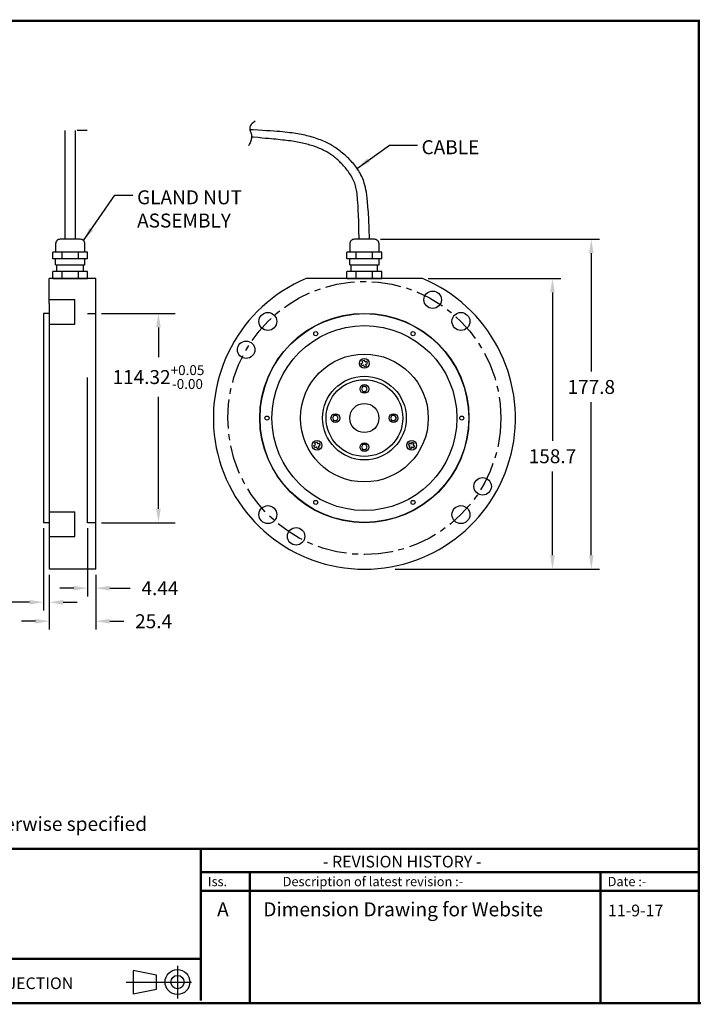
# Model space of a CAD drawing. Extents: x -11 to 179, y 216 to 377.
# Drawn here: x 4 to 19, y 216 to 237 of the extents above; entities that cross this region are included whole.
import ezdxf

# ---------------------------------------------------------------- set-up
doc = ezdxf.new("R2010")
doc.units = 0
doc.header["$LTSCALE"] = 0.5
doc.header["$MEASUREMENT"] = 0
doc.linetypes.add('CENTER', pattern=[2, 1.25, -0.25, 0.25, -0.25])
doc.linetypes.add('HIDDEN', pattern=[9.375, 6.25, -3.125])
doc.layers.get('0').update_dxf_attribs({"linetype": 'CONTINUOUS'})
doc.layers.get('DEFPOINTS').update_dxf_attribs({"linetype": 'CONTINUOUS'})
for name, color, linetype in [('2', 1, 'CONTINUOUS'), ('BECOBORDER', 8, 'CONTINUOUS'), ('CENTER', 7, 'CENTER'), ('Hidden', 10, 'HIDDEN')]:
    doc.layers.add(name, color=color, linetype=linetype)
doc.styles.add('ROMANS', font='romans')
doc.styles.get("Standard").update_dxf_attribs({"font": 'SIMPLEX'})
doc.styles.add('STU', font='times.ttf', dxfattribs={"height": 4})
doc.dimstyles.new('3PLACE', dxfattribs={"dimtxt": 0.12, "dimasz": 0.18, "dimexe": 0.18, "dimexo": 0.0625, "dimgap": 0.09, "dimtad": 0, "dimtih": 1, "dimtoh": 1, "dimdec": 3, "dimzin": 0, "dimdsep": 46, "dimtxsty": 'ROMANS', "dimcen": 0.09, "dimadec": 0, "dimazin": 0, "dimtfac": 1, "dimtdec": 4, "dimtofl": 0, "dimtmove": 0, "dimatfit": 0, "dimfxl": 0, "dimtolj": 1, "dimtzin": 0, "dimarcsym": 0})
doc.dimstyles.new('3PLACE2X', dxfattribs={"dimtxt": 0.36, "dimasz": 0.36, "dimexe": 0.36, "dimexo": 0.12, "dimgap": 0.18, "dimtad": 0, "dimtih": 1, "dimtoh": 1, "dimdec": 3, "dimzin": 0, "dimdsep": 46, "dimtxsty": 'ROMANS', "dimcen": 0.031, "dimadec": 0, "dimazin": 0, "dimtfac": 1, "dimtdec": 3, "dimtofl": 0, "dimtmove": 0, "dimatfit": 0, "dimfxl": 0, "dimtolj": 1, "dimtzin": 0, "dimarcsym": 0})
doc.dimstyles.get("Standard").update_dxf_attribs({"dimtxt": 0.18, "dimasz": 0.18, "dimexe": 0.18, "dimexo": 0.0625, "dimgap": 0.09, "dimtad": 0, "dimtih": 1, "dimtoh": 1, "dimzin": 0, "dimdsep": 46, "dimtxsty": 'Standard', "dimcen": 0.09, "dimadec": 0, "dimazin": 0, "dimtfac": 1, "dimtofl": 0, "dimtmove": 2, "dimatfit": 3, "dimfxl": 0, "dimtolj": 1, "dimtzin": 0, "dimarcsym": 0})

# ---------------------------------------------------------------- blocks, each defined once
blk = doc.blocks.new('*D40')
at = {"color": 0, "lineweight": -2}
for p, q in [((11.588, 232.697), (16.3, 232.697)), ((16.12, 232.397), (16.12, 229.85)), ((16.12, 225.902), (16.12, 229.19)), ((11.902, 225.602), (16.3, 225.602))]:
    blk.add_line(p, q, dxfattribs=at)
at = {"color": 0}
for points in [[(16.07, 232.397), (16.17, 232.397), (16.12, 232.697)], [(16.07, 225.902), (16.17, 225.902), (16.12, 225.602)]]:
    blk.add_solid(points, dxfattribs=at)
at = {"layer": 'DEFPOINTS', "color": 0}
for p in [(11.468, 232.697), (16.12, 232.697), (11.782, 225.602)]:
    blk.add_point(p, dxfattribs=at)
at = {"color": 0, "insert": (16.12, 229.52), "char_height": 0.3, "attachment_point": 5, "style": 'ROMANS'}
blk.add_mtext('\\A1;177.8', dxfattribs=at)
blk = doc.blocks.new('*D41')
at = {"color": 0, "lineweight": -2}
for p, q in [((12.608, 231.852), (15.465, 231.852)), ((15.285, 231.552), (15.285, 228.36)), ((15.285, 225.902), (15.285, 227.7)), ((11.902, 225.602), (15.465, 225.602))]:
    blk.add_line(p, q, dxfattribs=at)
at = {"color": 0}
for points in [[(15.235, 231.552), (15.335, 231.552), (15.285, 231.852)], [(15.235, 225.902), (15.335, 225.902), (15.285, 225.602)]]:
    blk.add_solid(points, dxfattribs=at)
at = {"layer": 'DEFPOINTS', "color": 0}
for p in [(12.488, 231.852), (15.285, 231.852), (11.782, 225.602)]:
    blk.add_point(p, dxfattribs=at)
at = {"color": 0, "insert": (15.285, 228.03), "char_height": 0.3, "attachment_point": 5, "style": 'ROMANS'}
blk.add_mtext('\\A1;158.7', dxfattribs=at)
blk = doc.blocks.new('PHLPHEAD')
at = {"layer": '2', "color": 7}
for points in [[(-0.065, -0.025), (-0.065, 0.025)], [(-0.065, 0.025), (-0.025, 0.025)], [(-0.025, 0.025), (-0.025, 0.065)], [(-0.025, 0.065), (0.025, 0.065)], [(0.025, 0.025), (0.025, 0.065)], [(0.025, 0.025), (0.065, 0.025)], [(0.065, -0.025), (0.065, 0.025)], [(-0.065, -0.025), (-0.025, -0.025)], [(-0.025, -0.065), (-0.025, -0.025)], [(-0.025, -0.065), (0.025, -0.065)], [(0.025, -0.025), (0.065, -0.025)], [(0.025, -0.065), (0.025, -0.025)]]:
    blk.add_lwpolyline(points, dxfattribs=at)
blk = doc.blocks.new('*D43')
at = {"color": 0, "linetype": 'Continuous', "lineweight": -2}
for p, q in [((5.58, 231.102), (7.168, 231.102)), ((6.808, 230.802), (6.808, 230.162)), ((6.808, 226.901), (6.808, 229.305)), ((5.58, 226.601), (7.168, 226.601))]:
    blk.add_line(p, q, dxfattribs=at)
at = {"color": 0, "linetype": 'Continuous'}
for points in [[(6.758, 230.802), (6.858, 230.802), (6.808, 231.102)], [(6.758, 226.901), (6.858, 226.901), (6.808, 226.601)]]:
    blk.add_solid(points, dxfattribs=at)
at = {"layer": 'DEFPOINTS', "color": 0, "linetype": 'Continuous'}
for p in [(5.46, 231.102), (5.46, 226.601), (6.808, 226.601)]:
    blk.add_point(p, dxfattribs=at)
at = {"color": 0, "linetype": 'Continuous', "insert": (6.808, 229.733), "char_height": 0.3, "attachment_point": 5, "style": 'ROMANS'}
blk.add_mtext('\\A1;114.32{}{\\H0.71x;\\C3;\\S+0.05^ -0.00;}', dxfattribs=at)
blk = doc.blocks.new('*D44')
at = {"color": 0, "linetype": 'Continuous', "lineweight": -2}
for p, q in [((4.335, 226.481), (4.335, 224.71)), ((4.46, 225.482), (4.46, 224.71)), ((4.035, 224.89), (3.592, 224.89)), ((4.76, 224.89), (5.06, 224.89))]:
    blk.add_line(p, q, dxfattribs=at)
at = {"color": 0, "linetype": 'Continuous'}
for points in [[(4.035, 224.94), (4.035, 224.84), (4.335, 224.89)], [(4.76, 224.94), (4.76, 224.84), (4.46, 224.89)]]:
    blk.add_solid(points, dxfattribs=at)
at = {"layer": 'DEFPOINTS', "color": 0, "linetype": 'Continuous'}
for p in [(4.335, 226.601), (4.46, 225.602), (4.46, 224.89)]:
    blk.add_point(p, dxfattribs=at)
at = {"color": 0, "linetype": 'Continuous', "insert": (2.955, 224.89), "char_height": 0.3, "attachment_point": 5, "style": 'ROMANS'}
blk.add_mtext('\\A1;3.17', dxfattribs=at)
blk = doc.blocks.new('*D45')
at = {"color": 0, "linetype": 'Continuous', "lineweight": -2}
for p, q in [((5.285, 226.481), (5.285, 225.013)), ((5.46, 225.482), (5.46, 225.013)), ((4.985, 225.193), (4.685, 225.193)), ((5.76, 225.193), (6.196, 225.193))]:
    blk.add_line(p, q, dxfattribs=at)
at = {"color": 0, "linetype": 'Continuous'}
for points in [[(4.985, 225.243), (4.985, 225.143), (5.285, 225.193)], [(5.76, 225.243), (5.76, 225.143), (5.46, 225.193)]]:
    blk.add_solid(points, dxfattribs=at)
at = {"layer": 'DEFPOINTS', "color": 0, "linetype": 'Continuous'}
for p in [(5.285, 226.601), (5.46, 225.602), (5.46, 225.193)]:
    blk.add_point(p, dxfattribs=at)
at = {"color": 0, "linetype": 'Continuous', "insert": (6.84, 225.193), "char_height": 0.3, "attachment_point": 5, "style": 'ROMANS'}
blk.add_mtext('\\A1;4.44', dxfattribs=at)
blk = doc.blocks.new('*D46')
at = {"color": 0, "linetype": 'Continuous', "lineweight": -2}
for p, q in [((4.46, 225.482), (4.46, 224.302)), ((5.46, 225.482), (5.46, 224.302)), ((4.16, 224.482), (3.86, 224.482)), ((5.76, 224.482), (6.06, 224.482))]:
    blk.add_line(p, q, dxfattribs=at)
at = {"color": 0, "linetype": 'Continuous'}
for points in [[(4.16, 224.532), (4.16, 224.432), (4.46, 224.482)], [(5.76, 224.532), (5.76, 224.432), (5.46, 224.482)]]:
    blk.add_solid(points, dxfattribs=at)
at = {"layer": 'DEFPOINTS', "color": 0, "linetype": 'Continuous'}
for p in [(4.46, 225.602), (5.46, 225.602), (5.46, 224.482)]:
    blk.add_point(p, dxfattribs=at)
at = {"color": 0, "linetype": 'Continuous', "insert": (6.704, 224.482), "char_height": 0.3, "attachment_point": 5, "style": 'ROMANS'}
blk.add_mtext('\\A1;25.4', dxfattribs=at)

msp = doc.modelspace()

# ---------------------------------------------------------------- linework, layer by layer
at = {"color": 7}
for p, q in [((5.2848, 232.4216), (4.5348, 232.4216)), ((11.6135, 232.4216), (10.8635, 232.4216)), ((5.2848, 232.2766), (4.5348, 232.2766)), ((11.6135, 232.2766), (10.8635, 232.2766)), ((5.2848, 232.0016), (4.5348, 232.0016)), ((11.6135, 232.0016), (10.8635, 232.0016)), ((5.4598, 231.8516), (4.4598, 231.8516)), ((4.4598, 231.3116), (4.4598, 231.8516)), ((5.4598, 225.6016), (5.4598, 231.8516)), ((12.4885, 231.8516), (9.9885, 231.8516)), ((4.4598, 231.3116), (4.4598, 231.1021)), ((5.0098, 230.8698), (5.0098, 231.399)), ((4.3348, 231.1021), (4.3348, 226.6011)), ((4.4598, 231.1021), (4.3348, 231.1021)), ((11.7385, 230.6846), (11.7385, 230.6846)), ((5.0098, 226.3041), (5.0098, 226.8334)), ((4.4598, 226.6011), (4.3348, 226.6011)), ((4.4598, 226.6011), (4.4598, 225.6016)), ((5.4598, 225.6016), (4.4598, 225.6016))]:
    msp.add_line(p, q, dxfattribs=at)
for points in [[(8.8862, 235.2353), (8.8516, 235.2097), (8.8246, 235.1865), (8.8044, 235.1655), (8.7899, 235.1463), (8.7803, 235.1288), (8.7747, 235.1127), (8.7721, 235.0977), (8.7716, 235.0837), (8.7724, 235.0704), (8.7742, 235.0576), (8.7769, 235.0453), (8.7801, 235.0333), (8.7839, 235.0215), (8.7879, 235.0099), (8.7921, 234.9982), (8.7961, 234.9864), (8.7999, 234.9743), (8.8034, 234.9619), (8.8063, 234.9489), (8.8086, 234.9353), (8.8101, 234.9208), (8.8107, 234.9054), (8.8103, 234.8889), (8.8087, 234.8712), (8.8058, 234.8522), (8.8015, 234.8322), (8.7958, 234.8116), (8.7886, 234.7906), (8.7798, 234.7697), (8.7693, 234.7493), (8.7571, 234.7296), (8.7431, 234.711)], [(11.3485, 232.6966), (11.3402, 232.9246), (11.3321, 233.1139), (11.324, 233.2693), (11.3158, 233.3957), (11.3075, 233.498), (11.2989, 233.5811), (11.2899, 233.6497), (11.2805, 233.7089), (11.2705, 233.7628), (11.2599, 233.8125), (11.2487, 233.8586), (11.2367, 233.9014), (11.2239, 233.9414), (11.2104, 233.9791), (11.1959, 234.0148), (11.1805, 234.0492), (11.1641, 234.0824), (11.1467, 234.1148), (11.1285, 234.1463), (11.1093, 234.1771), (11.0892, 234.2071), (11.0683, 234.2366), (11.0466, 234.2656), (11.0242, 234.2941), (11.001, 234.3222), (10.9771, 234.3498), (10.9526, 234.3771), (10.9275, 234.4038), (10.9019, 234.4299), (10.8759, 234.4554), (10.8495, 234.4803), (10.8228, 234.5045), (10.7959, 234.528), (10.7688, 234.5507), (10.7417, 234.5726), (10.7145, 234.5937), (10.6875, 234.614), (10.6608, 234.6335), (10.6343, 234.6522), (10.6082, 234.67), (10.5826, 234.687), (10.5572, 234.7032), (10.5317, 234.7187), (10.5059, 234.7337), (10.4795, 234.7483), (10.4521, 234.7625), (10.4236, 234.7765), (10.3936, 234.7905), (10.362, 234.8043), (10.3289, 234.8181), (10.2945, 234.8317), (10.259, 234.8451), (10.2228, 234.858), (10.1859, 234.8705), (10.1488, 234.8824), (10.1115, 234.8937), (10.0743, 234.9043), (10.037, 234.9142), (9.9997, 234.9234), (9.962, 234.9321), (9.9239, 234.9403), (9.8852, 234.9481), (9.8458, 234.9555), (9.8055, 234.9626), (9.7642, 234.9694), (9.7216, 234.976), (9.6772, 234.9823), (9.6307, 234.9885), (9.5818, 234.9944), (9.5301, 235.0001), (9.4752, 235.0056), (9.4167, 235.0109), (9.3543, 235.016), (9.287, 235.021), (9.2142, 235.026), (9.1348, 235.031), (9.0481, 235.0361), (8.9532, 235.0413), (8.8491, 235.0468), (8.7757, 235.0505)], [(4.7998, 232.6966), (4.7998, 235.034)], [(5.0198, 232.6966), (5.0198, 235.034)], [(5.2759, 235.034), (5.0559, 235.034)], [(11.1285, 232.6966), (11.1224, 232.9049), (11.1167, 233.0764), (11.1114, 233.2158), (11.1063, 233.3277), (11.1016, 233.4169), (11.0971, 233.4878), (11.0927, 233.5452), (11.0884, 233.5938), (11.0842, 233.6374), (11.0798, 233.6774), (11.0752, 233.7143), (11.07, 233.7487), (11.064, 233.781), (11.0572, 233.8119), (11.0493, 233.842), (11.0401, 233.8718), (11.0294, 233.9017), (11.0174, 233.9316), (11.0041, 233.9616), (10.9897, 233.9914), (10.9744, 234.0209), (10.9581, 234.0499), (10.9411, 234.0784), (10.9235, 234.1061), (10.9054, 234.133), (10.8868, 234.159), (10.8678, 234.1843), (10.8485, 234.2088), (10.8289, 234.2327), (10.8089, 234.2559), (10.7888, 234.2786), (10.7685, 234.3007), (10.7481, 234.3223), (10.7276, 234.3433), (10.7069, 234.3638), (10.6862, 234.3837), (10.6655, 234.403), (10.6446, 234.4217), (10.6238, 234.4396), (10.6029, 234.4569), (10.5821, 234.4734), (10.5611, 234.4892), (10.5399, 234.5045), (10.5185, 234.5193), (10.4967, 234.5336), (10.4744, 234.5475), (10.4516, 234.5612), (10.4281, 234.5747), (10.4039, 234.588), (10.3789, 234.6012), (10.3533, 234.6141), (10.3271, 234.6268), (10.3002, 234.6392), (10.2727, 234.6512), (10.2447, 234.6628), (10.2161, 234.674), (10.1871, 234.6847), (10.1575, 234.6949), (10.1275, 234.7046), (10.0971, 234.714), (10.0662, 234.723), (10.0349, 234.7317), (10.0032, 234.74), (9.9711, 234.7481), (9.9386, 234.7559), (9.9056, 234.7635), (9.8719, 234.7708), (9.8375, 234.7779), (9.8021, 234.7847), (9.7656, 234.7913), (9.7279, 234.7976), (9.6889, 234.8037), (9.6485, 234.8095), (9.6066, 234.8152), (9.5635, 234.8206), (9.5192, 234.8258), (9.4739, 234.8309), (9.4276, 234.8358), (9.3805, 234.8407), (9.3326, 234.8454), (9.2837, 234.8501), (9.232, 234.855), (9.1751, 234.8604), (9.1109, 234.8663), (9.037, 234.8732), (8.9513, 234.8812), (8.8514, 234.8906), (8.8105, 234.8945)], [(4.5348, 232.2766), (4.5348, 232.4216)], [(4.7348, 232.2766), (4.7348, 232.4216)], [(5.0848, 232.2766), (5.0848, 232.4216)], [(5.2848, 232.2766), (5.2848, 232.4216)], [(10.8635, 232.2766), (10.8635, 232.4216)], [(11.0635, 232.2766), (11.0635, 232.4216)], [(11.4135, 232.2766), (11.4135, 232.4216)], [(11.6135, 232.2766), (11.6135, 232.4216)], [(4.5948, 232.1466), (4.5948, 232.2766)], [(4.5948, 232.1466), (5.2248, 232.1466)], [(4.6248, 232.0016), (4.6248, 232.1466)], [(5.1948, 232.0016), (5.1948, 232.1466)], [(5.2248, 232.1466), (5.2248, 232.2766)], [(10.9235, 232.1466), (10.9235, 232.2766)], [(10.9235, 232.1466), (11.5535, 232.1466)], [(10.9535, 232.0016), (10.9535, 232.1466)], [(11.5235, 232.0016), (11.5235, 232.1466)], [(11.5535, 232.1466), (11.5535, 232.2766)], [(4.5348, 231.8516), (4.5348, 232.0016)], [(4.7348, 231.8516), (4.7348, 232.0016)], [(5.0848, 231.8516), (5.0848, 232.0016)], [(5.2848, 231.8516), (5.2848, 232.0016)], [(10.8635, 231.8516), (10.8635, 232.0016)], [(11.0635, 231.8516), (11.0635, 232.0016)], [(11.4135, 231.8516), (11.4135, 232.0016)], [(11.6135, 231.8516), (11.6135, 232.0016)], [(4.5348, 231.8516), (5.2848, 231.8516)], [(10.8635, 231.8516), (11.6135, 231.8516)], [(4.4598, 231.399), (5.0098, 231.399)], [(4.4598, 231.1021), (4.4598, 226.6011)], [(4.4598, 230.8698), (5.0098, 230.8698)], [(4.4598, 226.8334), (5.0098, 226.8334)], [(4.4598, 226.3041), (5.0098, 226.3041)]]:
    msp.add_lwpolyline(points, dxfattribs=at)
for points in [[(5.2248, 232.4216), (5.2248, 232.5966, 0.4142136), (5.1248, 232.6966), (4.6948, 232.6966, 0.4142136), (4.5948, 232.5966), (4.5948, 232.4216)], [(11.5535, 232.4216), (11.5535, 232.5966, 0.4142136), (11.4535, 232.6966), (11.0235, 232.6966, 0.4142136), (10.9235, 232.5966), (10.9235, 232.4216)]]:
    msp.add_lwpolyline(points, format="xyb", dxfattribs=at)
for points in [[(11.1761, 229.4766), (11.2073, 229.4225), (11.2697, 229.4225), (11.3009, 229.4766), (11.2697, 229.5306), (11.2073, 229.5306)], [(10.5511, 228.8516), (10.5823, 228.7975), (10.6447, 228.7975), (10.6759, 228.8516), (10.6447, 228.9056), (10.5823, 228.9056)], [(11.8011, 228.8516), (11.8323, 228.7975), (11.8947, 228.7975), (11.9259, 228.8516), (11.8947, 228.9056), (11.8323, 228.9056)], [(11.1761, 228.2266), (11.2073, 228.1725), (11.2697, 228.1725), (11.3009, 228.2266), (11.2697, 228.2806), (11.2073, 228.2806)]]:
    msp.add_lwpolyline(points, close=True, dxfattribs=at)
for centre, radius in [((12.7072, 231.3955), 0.1875), ((9.1614, 230.9287), 0.193), ((11.2385, 228.8516), 2.2505), ((11.2385, 228.8516), 2.2505), ((11.2385, 228.8516), 2.245), ((11.2385, 228.8516), 2.245), ((13.3156, 230.9287), 0.193), ((11.2385, 228.8516), 1.989), ((10.191, 230.6659), 0.0435), ((10.191, 230.6659), 0.0435), ((12.286, 230.6659), 0.0435), ((12.286, 230.6659), 0.0435), ((8.6945, 230.3203), 0.1875), ((11.2385, 228.8516), 1.375), ((11.2385, 230.0266), 0.105), ((11.2385, 228.8516), 0.9), ((11.2385, 228.8516), 0.825), ((11.2385, 229.4766), 0.0935), ((11.2385, 228.8516), 0.313), ((9.1435, 228.8516), 0.0435), ((9.1435, 228.8516), 0.0435), ((10.6135, 228.8516), 0.0935), ((11.8635, 228.8516), 0.0935), ((13.3335, 228.8516), 0.0435), ((13.3335, 228.8516), 0.0435), ((10.2209, 228.2641), 0.105), ((11.2385, 228.2266), 0.0935), ((12.2561, 228.2641), 0.105), ((13.7824, 227.3828), 0.1875), ((10.191, 227.0373), 0.0435), ((10.191, 227.0373), 0.0435), ((12.286, 227.0373), 0.0435), ((12.286, 227.0373), 0.0435), ((9.1614, 226.7744), 0.193), ((13.3156, 226.7744), 0.193), ((9.7697, 226.3076), 0.1875)]:
    msp.add_circle(centre, radius, dxfattribs=at)
msp.add_arc((11.2385, 228.8516), 3.25, 112.61986, 67.38014, dxfattribs=at)
at = {"layer": 'BECOBORDER'}
for p, q in [((7.2174, 217.0738), (7.2174, 216.3697)), ((6.7647, 216.8726), (6.2618, 216.9732)), ((6.2618, 216.9732), (6.2618, 216.4703)), ((6.7647, 216.5709), (6.7647, 216.8726)), ((6.1109, 216.7218), (7.5192, 216.7218)), ((6.2618, 216.4703), (6.7647, 216.5709))]:
    msp.add_line(p, q, dxfattribs=at)
at = {"layer": 'BECOBORDER', "const_width": 0.0503}
msp.add_lwpolyline([(-11.4421, 216.2691), (18.4332, 216.2691), (18.4332, 237.3931), (-11.4421, 237.3931)], close=True, dxfattribs=at)
for points in [[(-11.4421, 219.5886), (18.4332, 219.5886)], [(7.7203, 217.2247), (7.7203, 219.5886)], [(7.7203, 218.6833), (8.7765, 218.6833), (8.7765, 219.0856), (8.7765, 218.6833), (16.3208, 218.6833), (16.3208, 219.0856), (16.3208, 218.6833), (18.4332, 218.6833)], [(7.7203, 219.0856), (18.4332, 219.0856)], [(16.3208, 219.0856), (16.3208, 216.2691)], [(8.7765, 218.6833), (8.7765, 216.2691)], [(-11.3918, 217.2247), (7.7203, 217.2247), (7.7203, 216.3194)], [(18.4835, 216.2691), (-11.3918, 216.2691)]]:
    msp.add_lwpolyline(points, dxfattribs=at)
at = {"layer": 'BECOBORDER'}
for radius in [0.2673, 0.1423]:
    msp.add_circle((7.2174, 216.7218), radius, dxfattribs=at)
at = {"layer": 'CENTER', "color": 7}
msp.add_circle((11.2385, 228.8516), 2.9375, dxfattribs=at)
at = {"layer": 'Hidden', "color": 7}
msp.add_lwpolyline([(5.4598, 226.6011), (5.2848, 226.6011), (5.2848, 231.1021), (5.4598, 231.1021)], dxfattribs=at)

# ---------------------------------------------------------------- block references
at = {"color": 7}
for p, rotation in [((11.2385, 230.0266), 20.00000000000002), ((10.2209, 228.2641), 21.9999999999996), ((12.2561, 228.2641), 327.0000000000002)]:
    msp.add_blockref('PHLPHEAD', p, dxfattribs=dict(at, rotation=rotation))

# ---------------------------------------------------------------- texts
at = {"linetype": 'Continuous', "insert": (12.4678, 234.8254), "char_height": 0.3, "width": 0.630944, "attachment_point": 1, "style": 'ROMANS'}
msp.add_mtext('\\A1;CABLE', dxfattribs=at)
at = {"linetype": 'Continuous', "insert": (6.3485, 233.7485), "char_height": 0.3, "attachment_point": 1, "style": 'ROMANS'}
msp.add_mtext('GLAND NUT\\PASSEMBLY', dxfattribs=at)
at = {"layer": 'BECOBORDER', "style": 'STU'}
msp.add_text('All Dimensions are in mm, tolerance of +/- 0.127mm or +/-0.254 unless otherwise specified', height=0.301771, dxfattribs=at).set_placement((-10.6117, 219.9731))
at = {"layer": 'BECOBORDER'}
for s, height, p in [('- REVISION HISTORY -', 0.251476, (10.3474, 219.1862)), ('Iss.', 0.20118, (7.8712, 218.7839)), ('Description of latest revision :-', 0.201181, (9.4807, 218.7839)), ('Date :-', 0.20118, (16.4717, 218.7839)), ('A', 0.3018, (8.0694, 218.1357)), ('Dimension Drawing for Website', 0.301771, (9.0637, 218.1357)), ('11-9-17', 0.25148, (16.4794, 218.1357)), ('THIRD ANGLE PROJECTION', 0.251476, (0.6287, 216.5709))]:
    msp.add_text(s, height=height, dxfattribs=at).set_placement(p)

# ---------------------------------------------------------------- dimensions: what is measured, and where the dimension line sits
at = {"color": 7}
for base, p2, text, picture, middle in [((16.12, 232.6966), (11.4685, 232.6966), '177.8', '*D40', (16.12, 229.5205)), ((15.2853, 231.8516), (12.4885, 231.8516), '158.7', '*D41', (15.2853, 228.0304))]:
    dim = msp.add_linear_dim(base=base, p1=(11.7817, 225.6016), p2=p2, angle=90, text=text, dimstyle='Standard', override={"dimtxt": 0.3, "dimasz": 0.3, "dimexo": 0.12, "dimgap": 0.18, "dimtxsty": 'ROMANS'}, dxfattribs=at)
    dim.commit()
    dim.dimension.update_dxf_attribs({"geometry": picture, "text_midpoint": middle, "dimtype": 160})
at = {"linetype": 'Continuous'}
dim = msp.add_linear_dim(base=(6.8085, 226.6011), p1=(5.4598, 231.1021), p2=(5.4598, 226.6011), angle=90, text='114.32{}{\\H0.71x;\\C3;\\S+0.05^ -0.00;}', dimstyle='3PLACE2X', override={"dimtxt": 0.3, "dimasz": 0.3, "dimtp": 0.05, "dimtm": 0, "dimtfac": 0.5, "dimtdec": 2}, dxfattribs=at)
dim.commit()
dim.dimension.update_dxf_attribs({"geometry": '*D43', "text_midpoint": (6.8085, 229.7334), "dimtype": 160})
for base, p1, p2, text, override, picture, middle in [((4.4598, 224.8898), (4.3348, 226.6011), (4.4598, 225.6016), '3.17', {"dimtxt": 0.3, "dimasz": 0.3, "dimexe": 0.18, "dimgap": 0.18, "dimtxsty": 'ROMANS'}, '*D44', (2.9548, 224.8898)), ((5.4598, 225.1933), (5.2848, 226.6011), (5.4598, 225.6016), '4.44', {"dimtxt": 0.3, "dimasz": 0.3, "dimexe": 0.18, "dimgap": 0.18, "dimtxsty": 'ROMANS'}, '*D45', (6.8398, 225.1933)), ((5.4598, 224.4821), (4.4598, 225.6016), (5.4598, 225.6016), '25.4', {"dimtxt": 0.3, "dimasz": 0.3, "dimexe": 0.18, "dimgap": 0.18, "dimdec": 2, "dimtxsty": 'ROMANS'}, '*D46', (6.7041, 224.4821))]:
    dim = msp.add_linear_dim(base=base, p1=p1, p2=p2, text=text, dimstyle='3PLACE2X', override=override, dxfattribs=at)
    dim.commit()
    dim.dimension.update_dxf_attribs({"geometry": picture, "text_midpoint": middle, "dimtype": 160})

# ---------------------------------------------------------------- leaders
at = {"linetype": 'Continuous', "annotation_type": 0, "has_hookline": 1, "hookline_direction": 0}
for points, text_width in [([(11.0872, 234.2218), (11.7755, 234.7204), (12.3778, 234.7204)], 1.3), ([(5.1955, 232.6673), (5.866, 233.6435), (6.2585, 233.6435)], 2.5143)]:
    msp.add_leader(points, dimstyle='3PLACE', override={"dimasz": 0.3, "dimgap": 0.09, "dimtad": 0}, dxfattribs=dict(at, text_width=text_width))

doc.saveas('drawing.dxf')
